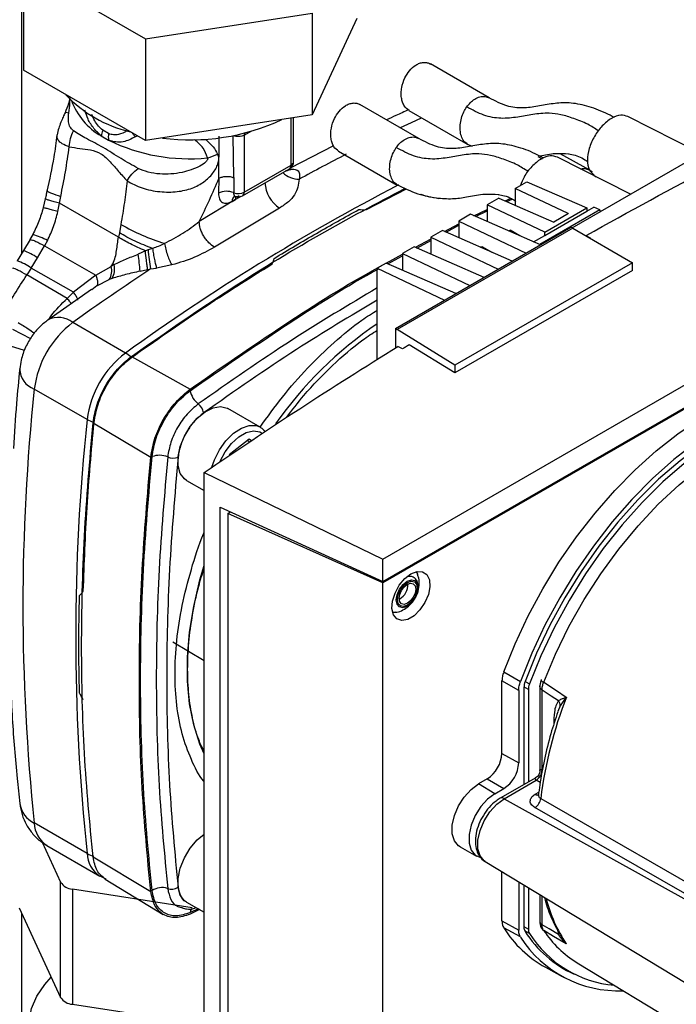
# Paper-space layout 'Blatt3' of a CAD drawing. Units: millimetres. Extents: x 0 to 420, y 0 to 297.
# Drawn here: x 343 to 351, y 100 to 112 of the extents above; entities that cross this region are included whole.
import ezdxf

# ---------------------------------------------------------------- set-up
doc = ezdxf.new("R2010")
doc.units = ezdxf.units.MM

psp = doc.layouts.new('Blatt3')

# ---------------------------------------------------------------- linework, layer by layer
at = {"color": 1, "linetype": 'Continuous', "lineweight": 30}
for p, q in [((343.106, 108.82), (343.106, 118.804)), ((346.352, 109.885), (346.352, 110.451)), ((344.499, 110.236), (344.476, 110.225)), ((345.786, 110.244), (345.876, 110.296)), ((349.324, 109.988), (349.373, 109.961)), ((345.746, 109.506), (345.679, 109.468)), ((348.95, 109.444), (349.015, 109.474)), ((348.572, 109.265), (348.711, 109.331)), ((348.218, 109.076), (348.371, 109.159)), ((347.866, 108.885), (348.032, 108.975)), ((347.515, 108.695), (347.692, 108.791)), ((344.011, 108.428), (343.95, 108.382)), ((343.139, 107.649), (342.382, 107.885)), ((342.994, 107.908), (343.213, 107.793)), ((344.926, 104.138), (345.303, 103.916)), ((349.208, 103.566), (349.155, 103.596)), ((349.169, 103.662), (349.221, 103.632)), ((349.59, 103.369), (349.562, 103.299)), ((349.351, 102.445), (349.304, 102.473)), ((349.291, 102.303), (349.334, 102.328)), ((348.917, 102.25), (353.268, 99.826)), ((349.373, 100.731), (349.373, 101.077)), ((343.106, 98.864), (343.106, 100.865)), ((345.234, 100.924), (345.135, 100.878)), ((349.155, 100.708), (349.208, 100.678)), ((349.221, 100.626), (349.164, 100.659)), ((349.554, 100.68), (349.571, 100.615))]:
    psp.add_line(p, q, dxfattribs=at)
at = {"color": 7, "linetype": 'Continuous', "lineweight": 30}
for p, q in [((343.128, 112.253), (344.597, 111.404)), ((343.128, 112.253), (343.128, 111.028)), ((344.597, 111.404), (346.605, 111.715)), ((346.605, 111.715), (346.605, 110.49)), ((347.143, 111.649), (346.605, 110.49)), ((344.597, 111.404), (344.597, 110.18)), ((348.738, 110.694), (348.029, 111.103)), ((344.597, 110.18), (343.128, 111.028)), ((347.889, 110.204), (347.18, 110.613)), ((349.736, 109.127), (352.418, 110.675)), ((346.605, 110.49), (344.597, 110.18)), ((346.381, 109.926), (346.381, 110.455)), ((347.77, 110.542), (348.479, 110.133)), ((351.288, 110.023), (350.408, 110.47)), ((344.064, 110.235), (344.152, 110.184)), ((344.152, 110.263), (344.082, 110.303)), ((345.48, 109.724), (345.486, 110.234)), ((345.661, 109.733), (345.651, 110.238)), ((345.786, 110.244), (345.786, 109.559)), ((345.332, 110.185), (345.19, 110.19)), ((346.861, 110.117), (346.338, 109.846)), ((348.465, 110.142), (348.531, 110.114)), ((348.479, 110.134), (348.468, 110.143)), ((346.921, 110.052), (347.63, 109.643)), ((350.439, 109.533), (349.559, 109.98)), ((349.948, 109.823), (349.592, 110.018)), ((345.786, 109.559), (346.352, 109.885)), ((345.765, 109.513), (346.331, 109.839)), ((349.998, 109.761), (350.027, 109.743)), ((345.48, 109.724), (345.476, 109.544)), ((345.661, 109.733), (345.659, 109.552)), ((347.631, 109.644), (347.619, 109.653)), ((349.05, 109.602), (349.191, 109.683)), ((349.191, 109.683), (349.911, 109.368)), ((343.561, 109.425), (343.576, 109.507)), ((347.259, 109.348), (347.742, 109.598)), ((347.455, 105.135), (355.091, 109.543)), ((349.689, 109.299), (349.05, 109.602)), ((349.05, 109.602), (349.05, 109.4)), ((343.39, 109.477), (343.365, 109.372)), ((343.541, 109.325), (343.561, 109.425)), ((344.27, 109.014), (343.561, 109.425)), ((345.679, 109.468), (345.243, 109.203)), ((345.642, 109.447), (345.679, 109.468)), ((348.852, 109.487), (348.711, 109.406)), ((348.711, 109.406), (348.711, 109.205)), ((349.405, 109.076), (348.711, 109.406)), ((348.852, 109.487), (349.514, 109.197)), ((348.93, 109.453), (348.995, 109.483)), ((346.212, 109.366), (345.427, 108.896)), ((348.513, 109.291), (348.371, 109.21)), ((349.354, 108.923), (348.513, 109.291)), ((348.552, 109.274), (348.711, 109.349)), ((350.071, 109.345), (349.346, 108.926)), ((349.405, 109.076), (349.911, 109.368)), ((349.405, 109.035), (349.911, 109.327)), ((349.69, 109.299), (349.514, 109.197)), ((349.911, 109.327), (349.998, 109.377)), ((349.911, 109.368), (349.911, 109.327)), ((350.071, 109.345), (349.998, 109.377)), ((350.071, 109.345), (350.072, 109.318)), ((344.3, 109.169), (344.282, 109.069)), ((348.199, 109.084), (348.371, 109.178)), ((348.371, 109.21), (349.183, 108.824)), ((348.371, 109.21), (348.371, 109.009)), ((343.239, 109.047), (343.205, 108.986)), ((344.282, 109.069), (344.27, 109.014)), ((347.607, 107.914), (349.721, 109.135)), ((349.743, 109.123), (347.627, 107.902)), ((348.173, 109.095), (348.032, 109.014)), ((349.014, 108.727), (348.173, 109.095)), ((348.972, 109.09), (348.989, 109.099)), ((349.106, 109.031), (348.989, 109.099)), ((349.272, 108.958), (349.405, 109.035)), ((349.405, 109.035), (349.405, 109.076)), ((349.743, 109.123), (349.721, 109.135)), ((349.743, 109.123), (350.462, 108.708)), ((349.903, 109.035), (349.955, 109.003)), ((349.903, 109.03), (349.903, 109.035)), ((343.206, 108.986), (343.126, 108.853)), ((343.296, 108.767), (343.382, 108.912)), ((343.416, 108.974), (343.382, 108.912)), ((343.382, 108.912), (343.997, 108.557)), ((347.847, 108.894), (348.029, 108.992)), ((348.032, 109.014), (348.844, 108.629)), ((348.032, 109.014), (348.032, 108.813)), ((349.955, 109.003), (349.953, 109.002)), ((343.126, 108.853), (343.051, 108.731)), ((344.595, 108.851), (344.51, 108.81)), ((344.627, 108.862), (344.595, 108.851)), ((344.682, 108.878), (344.627, 108.862)), ((347.496, 108.703), (347.692, 108.809)), ((347.834, 108.899), (347.692, 108.818)), ((347.692, 108.818), (348.505, 108.433)), ((347.692, 108.818), (347.692, 108.617)), ((348.675, 108.531), (347.834, 108.899)), ((348.633, 108.894), (348.649, 108.903)), ((348.649, 108.903), (348.767, 108.835)), ((343.22, 108.644), (343.296, 108.767)), ((344.184, 108.662), (344.203, 108.695)), ((344.22, 108.685), (344.184, 108.662)), ((344.914, 108.681), (344.73, 108.643)), ((347.494, 108.704), (347.388, 108.642)), ((348.336, 108.335), (347.494, 108.704)), ((350.462, 108.708), (348.322, 107.473)), ((350.462, 108.615), (350.462, 108.708)), ((343.22, 108.644), (343.167, 108.56)), ((343.654, 108.277), (343.167, 108.56)), ((343.729, 108.353), (343.22, 108.644)), ((343.997, 108.557), (343.729, 108.353)), ((343.997, 108.557), (344.184, 108.662)), ((344.532, 108.606), (344.622, 108.625)), ((344.622, 108.625), (344.658, 108.633)), ((344.658, 108.633), (344.73, 108.643)), ((347.388, 108.642), (348.2, 108.257)), ((347.388, 107.541), (347.388, 108.642)), ((350.462, 108.615), (348.322, 107.38)), ((344.011, 108.428), (344.16, 108.505)), ((344.195, 108.518), (344.16, 108.505)), ((343.947, 108.385), (343.421, 108.017)), ((343.729, 108.353), (343.654, 108.277)), ((347.455, 104.865), (353.5, 108.355)), ((353.516, 108.348), (347.455, 104.849)), ((344.356, 107.619), (343.72, 107.987)), ((347.607, 107.914), (347.607, 107.68)), ((347.607, 107.914), (347.627, 107.902)), ((348.322, 107.473), (347.627, 107.902)), ((347.692, 107.669), (347.638, 107.7)), ((348.322, 107.38), (347.774, 107.719)), ((344.427, 107.578), (345.133, 107.184)), ((348.322, 107.473), (348.322, 107.38)), ((343.894, 106.819), (343.257, 107.186)), ((345.978, 106.726), (345.59, 106.951)), ((343.965, 106.778), (344.66, 106.364)), ((345.606, 106.398), (345.847, 106.587)), ((345.822, 106.568), (345.855, 106.549)), ((345.847, 106.587), (345.877, 106.563)), ((345.303, 106.18), (347.455, 105.135)), ((345.303, 98.589), (345.303, 106.18)), ((345.09, 106.085), (345.303, 105.962)), ((345.497, 98.825), (345.497, 105.762)), ((345.497, 105.762), (347.455, 104.865)), ((345.59, 105.687), (345.621, 105.705)), ((345.617, 105.707), (345.617, 105.703)), ((345.618, 105.703), (345.618, 105.707)), ((345.59, 105.687), (345.59, 98.847)), ((347.455, 104.849), (345.59, 105.687)), ((347.455, 104.865), (347.455, 105.135)), ((347.455, 97.941), (347.455, 104.849)), ((347.66, 104.657), (347.653, 104.653)), ((348.912, 103.778), (349.113, 103.663)), ((348.89, 102.795), (348.89, 103.668)), ((349.092, 103.555), (348.89, 103.668)), ((349.155, 103.592), (349.155, 102.42)), ((349.346, 103.601), (349.346, 102.585)), ((349.092, 103.555), (349.092, 102.683)), ((349.208, 103.566), (349.208, 102.451)), ((349.373, 102.597), (349.373, 103.561)), ((349.661, 103.468), (349.59, 103.369)), ((348.89, 102.795), (349.092, 102.683)), ((349.299, 102.503), (348.868, 102.255)), ((348.713, 102.489), (348.607, 102.428)), ((348.805, 102.31), (348.607, 102.428)), ((348.713, 102.489), (348.911, 102.371)), ((348.917, 102.25), (349.304, 102.473)), ((348.805, 102.31), (348.911, 102.371)), ((343.894, 101.59), (343.257, 101.957)), ((343.351, 101.725), (343.575, 101.243)), ((343.409, 101.685), (344.045, 101.318)), ((348.385, 101.669), (348.585, 101.559)), ((343.965, 101.549), (344.66, 101.132)), ((348.689, 101.492), (353.235, 98.736)), ((344.047, 101.321), (344.12, 101.284)), ((348.89, 100.78), (348.89, 101.37)), ((343.575, 99.855), (343.575, 101.243)), ((344.112, 101.28), (344.81, 100.856)), ((349.092, 101.248), (349.092, 100.667)), ((349.155, 101.209), (349.155, 100.704)), ((343.716, 101.162), (345.159, 100.938)), ((343.716, 101.162), (343.716, 99.774)), ((349.208, 101.177), (349.208, 100.678)), ((349.346, 101.093), (349.346, 100.77)), ((345.09, 101.004), (345.303, 100.881)), ((343.074, 100.934), (343.575, 99.855)), ((345.248, 100.913), (345.133, 100.858)), ((348.89, 100.78), (349.092, 100.667)), ((349.113, 100.584), (348.912, 100.694)), ((349.59, 100.611), (349.661, 100.505)), ((349.541, 100.26), (349.688, 100.175)), ((349.797, 100.273), (351.387, 99.309)), ((349.415, 100.218), (349.615, 100.108)), ((343.716, 99.774), (345.303, 99.528))]:
    psp.add_line(p, q, dxfattribs=at)
at = {"color": 1, "linetype": 'Continuous', "lineweight": 30, "flags": 128}
for points in [[(347.668, 110.337), (347.799, 110.399), (347.922, 110.455)], [(345.788, 110.268), (345.788, 110.267), (345.786, 110.244)], [(345.685, 109.503), (345.681, 109.488), (345.679, 109.468)], [(349.393, 103.652), (349.534, 103.99), (349.697, 104.323), (349.88, 104.648), (350.081, 104.96), (350.298, 105.258), (350.529, 105.538), (350.771, 105.797), (351.023, 106.032), (351.281, 106.242), (351.543, 106.424), (351.807, 106.576), (352.069, 106.697), (352.327, 106.785), (352.578, 106.84), (352.821, 106.861), (352.952, 106.858)], [(345.397, 106.244), (345.426, 106.331), (345.487, 106.452), (345.566, 106.562), (345.657, 106.652), (345.753, 106.715), (345.847, 106.746), (345.932, 106.745), (345.981, 106.725)], [(345.494, 106.312), (345.496, 106.317), (345.555, 106.43), (345.632, 106.531), (345.719, 106.61), (345.809, 106.663), (345.896, 106.683), (345.972, 106.671), (346.006, 106.651)], [(345.303, 102.789), (345.252, 102.906), (345.177, 103.138), (345.127, 103.392), (345.101, 103.665), (345.101, 103.953), (345.127, 104.255), (345.177, 104.567), (345.252, 104.886), (345.303, 105.061)], [(347.749, 104.569), (347.699, 104.551), (347.656, 104.56), (347.628, 104.592), (347.618, 104.644), (347.628, 104.708), (347.656, 104.773), (347.699, 104.831), (347.749, 104.871), (347.799, 104.888), (347.841, 104.88), (347.87, 104.848), (347.88, 104.795), (347.87, 104.732), (347.841, 104.667), (347.804, 104.615)], [(348.689, 101.492), (348.676, 101.501), (348.627, 101.561), (348.601, 101.646), (348.601, 101.751), (348.627, 101.867), (348.676, 101.984), (348.744, 102.092), (348.827, 102.183), (348.917, 102.25)], [(349.357, 102.253), (351.691, 100.911), (353.289, 99.993)], [(353.281, 99.849), (351.121, 101.09), (349.287, 102.143)]]:
    psp.add_lwpolyline(points, dxfattribs=at)
at = {"color": 7, "linetype": 'Continuous', "lineweight": 30, "flags": 128}
for points in [[(348.912, 103.778), (349.048, 104.117), (349.206, 104.452), (349.382, 104.78), (349.577, 105.098), (349.787, 105.403), (350.011, 105.692), (350.248, 105.963), (350.494, 106.214), (350.748, 106.442), (351.008, 106.645), (351.27, 106.821), (351.534, 106.969), (351.796, 107.088), (352.054, 107.176), (352.306, 107.232), (352.55, 107.257), (352.783, 107.25), (353.004, 107.21), (353.21, 107.139), (353.364, 107.059)], [(353.614, 106.905), (353.426, 107.011), (353.22, 107.086), (353, 107.129), (352.767, 107.139), (352.523, 107.117), (352.271, 107.063), (352.012, 106.977), (351.749, 106.86), (351.484, 106.713), (351.22, 106.537), (350.959, 106.335), (350.704, 106.107), (350.456, 105.856), (350.218, 105.584), (349.993, 105.294), (349.781, 104.988), (349.586, 104.669), (349.408, 104.34), (349.25, 104.004), (349.113, 103.663)], [(353.606, 106.801), (353.48, 106.882), (353.282, 106.973), (353.068, 107.031), (352.84, 107.056), (352.599, 107.048), (352.349, 107.006), (352.091, 106.931), (351.828, 106.824), (351.563, 106.686), (351.298, 106.518), (351.035, 106.321), (350.777, 106.098), (350.527, 105.851), (350.286, 105.582), (350.058, 105.293), (349.844, 104.988), (349.646, 104.669), (349.466, 104.339), (349.307, 104.002), (349.169, 103.66)], [(353.971, 106.442), (353.866, 106.575), (353.706, 106.727), (353.527, 106.85), (353.33, 106.94), (353.116, 106.998), (352.888, 107.023), (352.647, 107.015), (352.397, 106.973), (352.14, 106.898), (351.877, 106.791), (351.612, 106.653), (351.347, 106.485), (351.085, 106.289), (350.828, 106.067), (350.578, 105.82), (350.337, 105.551), (350.109, 105.263), (349.895, 104.958), (349.698, 104.639), (349.519, 104.31), (349.359, 103.973), (349.221, 103.632)], [(345.09, 106.085), (345.065, 106.102), (345.015, 106.168), (344.989, 106.26), (344.989, 106.371), (345.015, 106.493), (345.065, 106.617), (345.136, 106.734), (345.221, 106.834), (345.315, 106.911), (345.411, 106.959), (345.502, 106.974), (345.581, 106.956), (345.59, 106.951)], [(347.794, 104.959), (347.869, 104.988), (347.935, 104.985), (347.986, 104.95), (348.017, 104.888), (348.023, 104.804), (348.005, 104.709), (347.963, 104.612), (347.903, 104.524), (347.832, 104.454), (347.756, 104.41), (347.685, 104.397), (347.625, 104.416), (347.584, 104.466), (347.565, 104.54), (347.571, 104.63), (347.602, 104.728), (347.653, 104.822), (347.719, 104.902), (347.794, 104.959)], [(347.752, 104.582), (347.706, 104.566), (347.668, 104.573), (347.642, 104.603), (347.633, 104.65), (347.642, 104.707), (347.668, 104.767), (347.706, 104.818), (347.752, 104.855), (347.797, 104.871), (347.835, 104.863), (347.861, 104.834), (347.87, 104.787), (347.861, 104.729), (347.835, 104.67), (347.797, 104.618), (347.752, 104.582)], [(347.752, 104.604), (347.714, 104.591), (347.682, 104.597), (347.66, 104.622), (347.653, 104.661), (347.66, 104.709), (347.682, 104.759), (347.714, 104.802), (347.752, 104.833), (347.79, 104.846), (347.822, 104.84), (347.843, 104.815), (347.851, 104.775), (347.843, 104.727), (347.822, 104.678), (347.79, 104.635), (347.752, 104.604)], [(347.804, 104.615), (347.799, 104.609), (347.749, 104.569)], [(349.393, 103.652), (349.546, 103.552), (349.665, 103.473)], [(349.373, 103.561), (349.484, 103.489), (349.571, 103.433)], [(348.385, 101.669), (348.367, 101.681), (348.318, 101.741), (348.292, 101.826), (348.292, 101.931), (348.318, 102.046), (348.367, 102.162), (348.435, 102.27), (348.518, 102.361), (348.607, 102.428)], [(348.805, 102.31), (348.717, 102.244), (348.635, 102.154), (348.567, 102.047), (348.519, 101.932), (348.494, 101.818), (348.494, 101.715), (348.519, 101.63), (348.567, 101.571), (348.622, 101.545)], [(345.09, 101.004), (345.065, 101.021), (345.015, 101.087), (344.989, 101.179), (344.989, 101.29), (345.015, 101.412), (345.065, 101.536), (345.136, 101.653), (345.221, 101.753), (345.303, 101.822)], [(349.346, 100.77), (349.347, 100.766), (349.347, 100.764)], [(349.571, 100.615), (349.46, 100.68), (349.373, 100.731)], [(349.665, 100.5), (349.513, 100.59), (349.393, 100.66)], [(343.764, 98.739), (343.59, 98.855), (343.444, 98.983), (343.331, 99.121), (343.251, 99.266), (343.206, 99.417), (343.197, 99.57), (343.224, 99.722), (343.286, 99.87), (343.383, 100.012), (343.462, 100.098)]]:
    psp.add_lwpolyline(points, dxfattribs=at)
at = {"color": 7, "linetype": 'Continuous', "lineweight": 30}
for centre, radius, start, end in [((344.751, 111.768), 1.52, 222.9467, 257.0586), ((345.139, 112.786), 2.598, 262.5147, 295.0714), ((344.382, 110.19), 0.32, 159.378, 171.9277), ((344.514, 110.227), 0.365, 174.4281, 186.781), ((345.122, 112.17), 2.21, 243.9735, 275.7155), ((345.239, 110.436), 0.476, 282.5662, 298.4638), ((346.281, 109.926), 0.1, 299.9973, 0), ((346.419, 109.69), 0.384, 182.9604, 237.3449), ((345.576, 109.345), 0.223, 68.0343, 116.7127), ((345.715, 109.698), 0.157, 249.2779, 297.0775), ((345.715, 109.599), 0.1, 252.7281, 299.9973), ((345.504, 111.225), 2.382, 239.6545, 253.4506), ((341.021, 108.332), 3.521, 4.4553, 7.8002), ((347.645, 109.156), 3.032, 185.5519, 189.9291), ((343.988, 108.634), 0.237, 330.7533, 12.3624), ((346.404, 112.337), 4.255, 238.8598, 239.1217), ((360.419, 84.736), 28.626, 123.4064, 125.6873), ((343.981, 108.613), 0.209, 328.9605, 13.3928), ((344.44, 107.037), 1.192, 127.1855, 172.8145), ((345.077, 106.669), 1.192, 127.1855, 172.8145), ((368.052, 104.572), 24.932, 173.9805, 186.0195), ((345.393, 107.213), 0.262, 190.1523, 232.2449), ((345.125, 106.868), 0.175, 10.1523, 52.2449), ((368.688, 104.204), 24.932, 173.9805, 186.0195), ((344.765, 106.125), 0.262, 67.758, 109.843), ((344.93, 106.529), 0.175, 247.758, 289.843), ((347.551, 104.834), 0.208, 301.631, 0.6605), ((349.355, 103.589), 0.199, 158.9042, 178.9737), ((349.401, 103.562), 0.193, 158.9042, 178.9737), ((349.367, 103.68), 0.0056, 114.497, 204.5796), ((354.516, 101.598), 5.2, 158.8645, 172.7673), ((349.518, 103.418), 0.152, 19.1558, 20.4454), ((348.506, 102.813), 0.384, 302.6055, 357.3945), ((348.7, 102.701), 0.392, 302.6055, 357.3945), ((349.228, 102.599), 0.145, 300.8722, 359.1278), ((349.228, 102.6), 0.147, 300.7215, 358.139), ((349.206, 102.272), 0.152, 302.1307, 353.0051), ((344.047, 101.861), 0.312, 240.5658, 256.9421), ((343.727, 101.344), 0.183, 213.4389, 266.5665), ((344.795, 100.964), 0.215, 71.4657, 123.7274), ((344.909, 101.304), 0.144, 251.4657, 303.7274), ((350.093, 101.438), 1.396, 212.1603, 240.9102), ((349.252, 100.701), 0.0971, 177.893, 210.4457), ((350.313, 101.369), 1.351, 212.0802, 245.7905), ((349.302, 100.674), 0.094, 177.893, 210.4457), ((350.361, 101.343), 1.346, 212.1481, 265.0341), ((349.425, 100.715), 0.0631, 208.086, 239.1955), ((350.483, 101.394), 1.314, 213.9205, 238.5032), ((350.294, 101.336), 1.401, 212.5019, 272.345), ((343.727, 99.956), 0.183, 213.4389, 266.5665)]:
    psp.add_arc(centre, radius, start, end, dxfattribs=at)
at = {"color": 1, "linetype": 'Continuous', "lineweight": 30}
for centre, radius, start, end in [((344.465, 110.937), 0.808, 199.9429, 240.2881), ((357.734, 89.15), 23.457, 117.1968, 118.7599), ((346.303, 109.88), 0.0493, 305.0133, 6.2988), ((346.331, 109.931), 0.0503, 294.3747, 354.3052), ((346.442, 109.979), 0.265, 224.2105, 271.2919), ((359.678, 86.416), 26.16, 117.3852, 125.8523), ((345.711, 109.454), 0.0696, 124.1041, 185.2619), ((345.737, 109.553), 0.0489, 304.7588, 6.5533), ((343.061, 108.357), 0.712, 60.0927, 75.5254), ((342.885, 108.17), 0.725, 55.4085, 70.5069), ((342.809, 108.048), 0.724, 55.4027, 70.5193), ((343.548, 107.78), 0.269, 50.2554, 117.9896), ((350.109, 103.981), 4.831, 124.296, 144.797), ((344.149, 107.268), 0.408, 48.4217, 59.5445), ((343.35, 107.438), 0.269, 181.9175, 249.8543), ((344.095, 107.174), 0.408, 240.4611, 251.5886), ((349.421, 103.716), 0.07, 213.0795, 246.2732), ((349.32, 102.347), 0.0527, 236.378, 283.7864), ((343.398, 102.244), 0.32, 189.3018, 243.9462), ((348.889, 102.21), 0.0495, 55.3971, 114.6251), ((343.595, 101.967), 0.338, 181.7209, 236.5755), ((344.231, 101.6), 0.338, 181.7212, 236.571), ((351.214, 101.519), 1.854, 194.7406, 213.351), ((345.246, 100.87), 0.111, 148.579, 175.7727), ((349.398, 100.778), 0.0529, 194.521, 241.9477), ((349.58, 100.585), 0.031, 73.0394, 107.0976)]:
    psp.add_arc(centre, radius, start, end, dxfattribs=at)
at = {"color": 7, "linetype": 'Continuous', "lineweight": 30}
for points, knots in [([(347.771, 110.543), (347.751, 110.558), (347.718, 110.582), (347.692, 110.64), (347.678, 110.695), (347.675, 110.756), (347.684, 110.837), (347.715, 110.932), (347.776, 111.027), (347.84, 111.084), (347.899, 111.113), (347.946, 111.123), (347.991, 111.121), (348.016, 111.108), (348.029, 111.102)], [0, 0, 0, 0, 0.112879, 0.180003, 0.248682, 0.317361, 0.384485, 0.508399, 0.616848, 0.735328, 0.800644, 0.86845, 0.937306, 1, 1, 1, 1]), ([(343.685, 110.706), (343.685, 110.701), (343.683, 110.674), (343.667, 110.608), (343.643, 110.552), (343.628, 110.515)], [0, 0, 0, 0, 0.0819144, 0.411979, 1, 1, 1, 1]), ([(350.244, 110.458), (350.21, 110.476), (350.098, 110.533), (349.913, 110.602), (349.698, 110.641), (349.5, 110.627), (349.318, 110.592), (349.14, 110.565), (348.948, 110.584), (348.809, 110.656), (348.738, 110.694)], [0, 0, 0, 0, 0.059416, 0.191318, 0.318311, 0.443661, 0.575261, 0.711535, 0.850721, 1, 1, 1, 1]), ([(349.903, 109.035), (350.42, 109.321), (351.455, 109.894), (352.534, 110.437), (353.074, 110.708)], [0, 0, 0, 0, 0.499886, 1, 1, 1, 1]), ([(346.923, 110.053), (346.902, 110.068), (346.87, 110.092), (346.843, 110.15), (346.83, 110.205), (346.827, 110.266), (346.836, 110.347), (346.867, 110.442), (346.928, 110.537), (346.992, 110.595), (347.05, 110.623), (347.097, 110.634), (347.142, 110.631), (347.168, 110.619), (347.18, 110.613)], [0, 0, 0, 0, 0.112879, 0.180003, 0.248682, 0.317361, 0.384485, 0.508399, 0.616848, 0.735328, 0.800644, 0.86845, 0.937306, 1, 1, 1, 1]), ([(343.628, 110.515), (343.621, 110.498), (343.604, 110.462), (343.576, 110.394), (343.547, 110.32), (343.537, 110.275), (343.532, 110.249)], [0, 0, 0, 0, 0.192094, 0.412578, 0.677469, 1, 1, 1, 1]), ([(343.729, 110.296), (343.713, 110.311), (343.683, 110.341), (343.663, 110.413), (343.669, 110.477), (343.673, 110.515)], [0, 0, 0, 0, 0.289137, 0.56495, 1, 1, 1, 1]), ([(347.765, 110.549), (347.714, 110.527), (347.626, 110.488), (347.538, 110.446), (347.501, 110.428)], [0, 0, 0, 0, 0.579288, 1, 1, 1, 1]), ([(350.407, 110.468), (350.38, 110.477), (350.322, 110.496), (350.209, 110.454), (350.096, 110.363), (350, 110.233), (349.935, 110.084), (349.913, 109.941), (349.933, 109.822), (349.978, 109.782), (350, 109.763)], [0, 0, 0, 0, 0.11753, 0.245011, 0.372493, 0.499974, 0.627455, 0.754936, 0.882417, 1, 1, 1, 1]), ([(343.53, 110.248), (343.519, 110.159), (343.49, 109.934), (343.44, 109.708), (343.409, 109.571)], [0, 0, 0, 0, 0.396229, 1, 1, 1, 1]), ([(343.678, 110.105), (343.681, 110.139), (343.688, 110.207), (343.715, 110.266), (343.729, 110.296)], [0, 0, 0, 0, 0.500001, 1, 1, 1, 1]), ([(344.508, 109.844), (344.438, 109.883), (344.291, 109.964), (344.086, 110.102), (343.89, 110.198), (343.78, 110.264), (343.729, 110.296)], [0, 0, 0, 0, 0.2351004, 0.4980689, 0.7632156, 1, 1, 1, 1]), ([(344.375, 110.296), (344.341, 110.278), (344.29, 110.251), (344.212, 110.245), (344.172, 110.257), (344.152, 110.263)], [0, 0, 0, 0, 0.494806, 0.746416, 1, 1, 1, 1]), ([(344.476, 110.225), (344.428, 110.2), (344.353, 110.162), (344.239, 110.157), (344.181, 110.175), (344.152, 110.184)], [0, 0, 0, 0, 0.482332, 0.746541, 1, 1, 1, 1]), ([(345.786, 110.244), (345.776, 110.24), (345.757, 110.231), (345.72, 110.226), (345.683, 110.228), (345.662, 110.234), (345.651, 110.238)], [0, 0, 0, 0, 0.249808, 0.499731, 0.740775, 1, 1, 1, 1]), ([(343.576, 109.507), (343.596, 109.606), (343.637, 109.806), (343.664, 110.005), (343.678, 110.105)], [0, 0, 0, 0, 0.497246, 1, 1, 1, 1]), ([(343.678, 110.105), (343.721, 110.098), (343.806, 110.084), (343.934, 110.071), (344.063, 110.03), (344.173, 109.925), (344.272, 109.808), (344.34, 109.732), (344.374, 109.695)], [0, 0, 0, 0, 0.166625, 0.33327, 0.500088, 0.666876, 0.833412, 1, 1, 1, 1]), ([(345.342, 109.971), (345.328, 110.012), (345.3, 110.095), (345.227, 110.158), (345.19, 110.19)], [0, 0, 0, 0, 0.48735, 1, 1, 1, 1]), ([(345.332, 110.185), (345.36, 110.159), (345.415, 110.107), (345.449, 110.047), (345.466, 110.017)], [0, 0, 0, 0, 0.509307, 1, 1, 1, 1]), ([(349.388, 109.972), (349.356, 109.989), (349.247, 110.045), (349.064, 110.112), (348.849, 110.151), (348.651, 110.137), (348.47, 110.102), (348.292, 110.075), (348.099, 110.094), (347.961, 110.166), (347.889, 110.204)], [0, 0, 0, 0, 0.055003, 0.187525, 0.315113, 0.441051, 0.573268, 0.710182, 0.850021, 1, 1, 1, 1]), ([(344.374, 109.695), (344.431, 109.663), (344.547, 109.6), (344.765, 109.558), (344.974, 109.557), (345.155, 109.598), (345.299, 109.674), (345.392, 109.761), (345.445, 109.839), (345.472, 109.9), (345.481, 109.952), (345.477, 109.991), (345.469, 110.008), (345.466, 110.017)], [0, 0, 0, 0, 0.15754, 0.314483, 0.459651, 0.590068, 0.705697, 0.808174, 0.855646, 0.901775, 0.948606, 0.973499, 1, 1, 1, 1]), ([(349.559, 109.978), (349.531, 109.987), (349.474, 110.006), (349.36, 109.964), (349.248, 109.873), (349.158, 109.756), (349.125, 109.672), (349.112, 109.637)], [0, 0, 0, 0, 0.198955, 0.414755, 0.630555, 0.846355, 1, 1, 1, 1]), ([(349.7, 110.016), (349.643, 110.019), (349.52, 110.027), (349.409, 110.004), (349.349, 109.992)], [0, 0, 0, 0, 0.461066, 1, 1, 1, 1]), ([(349.692, 110.019), (349.744, 110.01), (349.817, 109.997), (349.9, 109.942), (349.924, 109.927)], [0, 0, 0, 0, 0.720245, 1, 1, 1, 1]), ([(345.342, 109.971), (345.343, 109.97), (345.345, 109.967), (345.346, 109.961), (345.346, 109.956), (345.344, 109.948), (345.337, 109.936), (345.309, 109.906), (345.212, 109.847), (345.026, 109.782), (344.808, 109.768), (344.629, 109.794), (344.548, 109.828), (344.508, 109.844)], [0, 0, 0, 0, 0.006986, 0.013707, 0.020498, 0.027688, 0.044267, 0.065032, 0.160886, 0.406257, 0.695996, 0.85166, 1, 1, 1, 1]), ([(345.48, 109.724), (345.492, 109.73), (345.518, 109.742), (345.567, 109.749), (345.617, 109.747), (345.647, 109.737), (345.661, 109.733)], [0, 0, 0, 0, 0.242645, 0.499998, 0.757353, 1, 1, 1, 1]), ([(346.283, 109.813), (346.298, 109.818), (346.328, 109.829), (346.368, 109.835), (346.401, 109.834), (346.436, 109.819), (346.459, 109.779), (346.452, 109.736), (346.448, 109.714)], [0, 0, 0, 0, 0.123254, 0.239394, 0.356826, 0.476096, 0.726939, 1, 1, 1, 1]), ([(349.836, 109.84), (349.836, 109.84), (349.891, 109.853), (349.934, 109.829), (349.977, 109.805)], [0, 0, 0, 0, 0.003922, 1, 1, 1, 1]), ([(344.374, 109.695), (344.364, 109.607), (344.345, 109.432), (344.315, 109.257), (344.3, 109.169)], [0, 0, 0, 0, 0.499717, 1, 1, 1, 1]), ([(345.243, 109.203), (345.285, 109.289), (345.369, 109.462), (345.443, 109.637), (345.48, 109.724)], [0, 0, 0, 0, 0.499557, 1, 1, 1, 1]), ([(346.448, 109.714), (346.439, 109.65), (346.425, 109.555), (346.323, 109.439), (346.249, 109.391), (346.212, 109.366)], [0, 0, 0, 0, 0.499523, 0.749939, 1, 1, 1, 1]), ([(347.616, 109.652), (347.704, 109.61), (347.875, 109.527), (348.044, 109.498), (348.127, 109.483)], [0, 0, 0, 0, 0.509933, 1, 1, 1, 1]), ([(343.411, 109.578), (343.408, 109.563), (343.401, 109.529), (343.394, 109.496), (343.39, 109.477)], [0, 0, 0, 0, 0.452757, 1, 1, 1, 1]), ([(343.413, 109.575), (343.412, 109.575), (343.409, 109.572), (343.426, 109.562), (343.47, 109.541), (343.534, 109.521), (343.576, 109.507)], [0, 0, 0, 0, 0.092597, 0.333173, 0.568032, 1, 1, 1, 1]), ([(344.427, 107.578), (344.804, 107.841), (345.556, 108.365), (346.658, 109.04), (347.381, 109.423), (347.726, 109.605)], [0, 0, 0, 0, 0.343428, 0.686856, 1, 1, 1, 1]), ([(345.476, 109.544), (345.478, 109.52), (345.482, 109.472), (345.52, 109.43), (345.575, 109.417), (345.62, 109.437), (345.642, 109.447)], [0, 0, 0, 0, 0.2499893, 0.5000176, 0.7500291, 1, 1, 1, 1]), ([(345.727, 109.512), (345.718, 109.508), (345.7, 109.5), (345.677, 109.505), (345.662, 109.522), (345.66, 109.542), (345.659, 109.552)], [0, 0, 0, 0, 0.2499806, 0.4999799, 0.7499931, 1, 1, 1, 1]), ([(345.671, 109.509), (345.671, 109.508), (345.669, 109.507), (345.677, 109.506), (345.682, 109.505)], [0, 0, 0, 0, 0.307761, 1, 1, 1, 1]), ([(348.851, 109.526), (348.795, 109.529), (348.666, 109.537), (348.496, 109.5), (348.316, 109.47), (348.125, 109.48), (347.987, 109.501), (347.913, 109.531), (347.911, 109.532)], [0, 0, 0, 0, 0.176067, 0.398643, 0.587953, 0.78586, 0.995521, 1, 1, 1, 1]), ([(348.844, 109.529), (348.896, 109.521), (348.963, 109.51), (349.041, 109.459), (349.059, 109.447)], [0, 0, 0, 0, 0.7706055, 1, 1, 1, 1]), ([(343.365, 109.372), (343.349, 109.317), (343.317, 109.205), (343.265, 109.1), (343.239, 109.047)], [0, 0, 0, 0, 0.49236, 1, 1, 1, 1]), ([(343.416, 108.974), (343.442, 109.031), (343.496, 109.143), (343.526, 109.265), (343.541, 109.325)], [0, 0, 0, 0, 0.498674, 1, 1, 1, 1]), ([(347.166, 109.348), (347.18, 109.347), (347.211, 109.346), (347.242, 109.347), (347.259, 109.348)], [0, 0, 0, 0, 0.435007, 1, 1, 1, 1]), ([(344.825, 108.941), (344.901, 108.98), (345.052, 109.058), (345.179, 109.154), (345.243, 109.203)], [0, 0, 0, 0, 0.49804, 1, 1, 1, 1]), ([(345.427, 108.896), (345.404, 108.912), (345.369, 108.936), (345.327, 108.986), (345.297, 109.029), (345.273, 109.075), (345.25, 109.135), (345.246, 109.176), (345.243, 109.203)], [0, 0, 0, 0, 0.239156, 0.368167, 0.5, 0.631833, 0.760844, 1, 1, 1, 1]), ([(344.68, 108.88), (344.645, 108.894), (344.575, 108.921), (344.47, 108.968), (344.369, 109.018), (344.311, 109.052), (344.282, 109.069)], [0, 0, 0, 0, 0.244705, 0.491033, 0.74153, 1, 1, 1, 1]), ([(344.203, 108.695), (344.214, 108.721), (344.237, 108.772), (344.252, 108.88), (344.263, 108.96), (344.27, 109.014)], [0, 0, 0, 0, 0.25581, 0.506918, 1, 1, 1, 1]), ([(344.595, 108.851), (344.533, 108.879), (344.414, 108.931), (344.317, 108.987), (344.27, 109.014)], [0, 0, 0, 0, 0.519932, 1, 1, 1, 1]), ([(344.68, 108.88), (344.681, 108.88), (344.682, 108.88), (344.684, 108.881), (344.686, 108.882), (344.688, 108.883), (344.688, 108.883), (344.689, 108.883), (344.689, 108.883), (344.689, 108.883), (344.689, 108.883), (344.689, 108.883), (344.689, 108.883), (344.689, 108.883), (344.689, 108.883), (344.71, 108.893), (344.757, 108.908), (344.802, 108.93), (344.825, 108.941)], [0, 0, 0, 0, 0.011858, 0.028598, 0.045449, 0.053805, 0.057965, 0.06004, 0.061077, 0.061595, 0.061854, 0.061984, 0.062049, 0.062081, 0.062097, 0.062105, 0.497067, 1, 1, 1, 1]), ([(344.825, 108.941), (344.83, 108.917), (344.84, 108.869), (344.862, 108.795), (344.888, 108.728), (344.905, 108.696), (344.914, 108.681)], [0, 0, 0, 0, 0.24415, 0.5, 0.75585, 1, 1, 1, 1]), ([(344.22, 108.685), (344.265, 108.707), (344.357, 108.752), (344.458, 108.79), (344.51, 108.81)], [0, 0, 0, 0, 0.4944797, 1, 1, 1, 1]), ([(344.622, 108.625), (344.62, 108.642), (344.616, 108.674), (344.606, 108.751), (344.599, 108.813), (344.595, 108.851)], [0, 0, 0, 0, 0.282592, 0.560641, 1, 1, 1, 1]), ([(344.68, 108.88), (344.68, 108.88), (344.681, 108.879), (344.681, 108.879), (344.682, 108.878)], [0, 0, 0, 0, 0.508592, 1, 1, 1, 1]), ([(344.682, 108.878), (344.685, 108.857), (344.691, 108.812), (344.704, 108.746), (344.717, 108.687), (344.726, 108.657), (344.73, 108.643)], [0, 0, 0, 0, 0.245537, 0.500212, 0.754775, 1, 1, 1, 1]), ([(345.427, 108.896), (345.35, 108.853), (345.197, 108.766), (345.008, 108.709), (344.914, 108.681)], [0, 0, 0, 0, 0.499872, 1, 1, 1, 1]), ([(345.133, 107.184), (345.509, 107.444), (346.262, 107.966), (347.039, 108.456), (347.436, 108.67), (347.455, 108.681)], [0, 0, 0, 0, 0.48796, 0.975921, 1, 1, 1, 1]), ([(346.123, 108.693), (346.129, 108.705), (346.14, 108.727), (346.144, 108.749), (346.145, 108.759)], [0, 0, 0, 0, 0.564982, 1, 1, 1, 1]), ([(342.882, 108.091), (342.927, 108.17), (343.018, 108.33), (343.117, 108.483), (343.167, 108.56)], [0, 0, 0, 0, 0.4999283, 1, 1, 1, 1]), ([(343.997, 108.557), (344.003, 108.542), (344.014, 108.511), (344.021, 108.473), (344.021, 108.443), (344.015, 108.433), (344.011, 108.428)], [0, 0, 0, 0, 0.246436, 0.5, 0.753564, 1, 1, 1, 1]), ([(344.532, 108.606), (344.472, 108.592), (344.357, 108.567), (344.248, 108.534), (344.195, 108.518)], [0, 0, 0, 0, 0.5148556, 1, 1, 1, 1]), ([(343.421, 108.017), (343.387, 107.99), (343.315, 107.933), (343.224, 107.822), (343.147, 107.688), (343.099, 107.554), (343.087, 107.464), (343.082, 107.429)], [0, 0, 0, 0, 0.188281, 0.393441, 0.611989, 0.84699, 1, 1, 1, 1]), ([(345.303, 106.18), (345.684, 106.438), (346.446, 106.953), (347.241, 107.451), (347.638, 107.7)], [0, 0, 0, 0, 0.500125, 1, 1, 1, 1]), ([(347.774, 107.719), (347.758, 107.71), (347.731, 107.693), (347.704, 107.676), (347.692, 107.669)], [0, 0, 0, 0, 0.56, 1, 1, 1, 1]), ([(343.082, 107.429), (343.068, 107.29), (343.037, 106.968), (343.016, 106.65), (343.005, 106.469)], [0, 0, 0, 0, 0.431438, 1, 1, 1, 1]), ([(344.676, 106.371), (344.688, 106.444), (344.714, 106.591), (344.82, 106.818), (344.963, 107.023), (345.078, 107.119), (345.135, 107.166)], [0, 0, 0, 0, 0.24998, 0.499967, 0.74997, 1, 1, 1, 1]), ([(345.297, 106.898), (345.26, 106.867), (345.191, 106.81), (345.094, 106.678), (345.017, 106.525), (344.998, 106.416), (344.989, 106.364)], [0, 0, 0, 0, 0.24451, 0.448683, 0.737881, 1, 1, 1, 1]), ([(346.039, 106.672), (346.024, 106.691), (346.008, 106.713), (345.983, 106.722), (345.981, 106.723)], [0, 0, 0, 0, 0.899159, 1, 1, 1, 1]), ([(344.676, 101.143), (344.636, 101.555), (344.558, 102.379), (344.528, 103.672), (344.558, 105), (344.636, 105.914), (344.676, 106.371)], [0, 0, 0, 0, 0.249999, 0.500001, 0.750002, 1, 1, 1, 1]), ([(344.989, 106.364), (344.95, 105.912), (344.872, 105.006), (344.843, 103.691), (344.872, 102.409), (344.95, 101.593), (344.989, 101.185)], [0, 0, 0, 0, 0.249913, 0.5, 0.749999, 1, 1, 1, 1]), ([(347.611, 104.496), (347.615, 104.496), (347.646, 104.498), (347.7, 104.522), (347.77, 104.568), (347.83, 104.636), (347.876, 104.721), (347.896, 104.815), (347.895, 104.894), (347.878, 104.936), (347.873, 104.95)], [0, 0, 0, 0, 0.022544, 0.156046, 0.292638, 0.441313, 0.609841, 0.772636, 0.923085, 1, 1, 1, 1]), ([(347.837, 104.662), (347.847, 104.678), (347.87, 104.717), (347.885, 104.786), (347.88, 104.851), (347.853, 104.899), (347.812, 104.925), (347.772, 104.931), (347.749, 104.923), (347.741, 104.92)], [0, 0, 0, 0, 0.128645, 0.311924, 0.503004, 0.652116, 0.788679, 0.928518, 1, 1, 1, 1]), ([(347.856, 104.98), (347.862, 104.976), (347.871, 104.969), (347.873, 104.955), (347.873, 104.95)], [0, 0, 0, 0, 0.676468, 1, 1, 1, 1]), ([(343.802, 104.7), (343.809, 104.706), (343.826, 104.72), (343.84, 104.74), (343.848, 104.751)], [0, 0, 0, 0, 0.435018, 1, 1, 1, 1]), ([(347.611, 104.497), (347.607, 104.495), (347.593, 104.489), (347.582, 104.494), (347.574, 104.498)], [0, 0, 0, 0, 0.287405, 1, 1, 1, 1]), ([(342.973, 103.612), (342.979, 103.48), (342.996, 103.101), (343.035, 102.63), (343.072, 102.293), (343.082, 102.192)], [0, 0, 0, 0, 0.274884, 0.783551, 1, 1, 1, 1]), ([(349.362, 103.678), (349.358, 103.664), (349.349, 103.635), (349.347, 103.608), (349.347, 103.595)], [0, 0, 0, 0, 0.4965961, 1, 1, 1, 1]), ([(349.373, 103.561), (349.374, 103.576), (349.376, 103.605), (349.387, 103.636), (349.393, 103.652)], [0, 0, 0, 0, 0.50004, 1, 1, 1, 1]), ([(343.848, 103.441), (343.84, 103.456), (343.826, 103.482), (343.809, 103.509), (343.802, 103.521)], [0, 0, 0, 0, 0.564982, 1, 1, 1, 1]), ([(349.571, 103.433), (349.583, 103.439), (349.6, 103.448), (349.631, 103.461), (349.649, 103.467), (349.66, 103.471)], [0, 0, 0, 0, 0.495575, 0.6698634, 1, 1, 1, 1]), ([(349.66, 103.471), (349.661, 103.472), (349.662, 103.473), (349.664, 103.474), (349.665, 103.473), (349.665, 103.473)], [0, 0, 0, 0, 0.501038, 0.938166, 1, 1, 1, 1]), ([(349.665, 103.473), (349.665, 103.472), (349.663, 103.471), (349.662, 103.469), (349.661, 103.468)], [0, 0, 0, 0, 0.560003, 1, 1, 1, 1]), ([(349.571, 103.433), (349.559, 103.413), (349.536, 103.373), (349.518, 103.277), (349.516, 103.2), (349.514, 103.153)], [0, 0, 0, 0, 0.279576, 0.559718, 1, 1, 1, 1]), ([(349.563, 103.298), (349.534, 103.21), (349.47, 103.017), (349.398, 102.721), (349.352, 102.472), (349.334, 102.329), (349.328, 102.285)], [0, 0, 0, 0, 0.257972, 0.562581, 0.867391, 1, 1, 1, 1]), ([(349.346, 102.589), (349.346, 102.58), (349.344, 102.562), (349.334, 102.538), (349.318, 102.516), (349.303, 102.506), (349.296, 102.501)], [0, 0, 0, 0, 0.245613, 0.499973, 0.754347, 1, 1, 1, 1]), ([(349.376, 102.595), (349.375, 102.595), (349.374, 102.596), (349.374, 102.596), (349.373, 102.597)], [0, 0, 0, 0, 0.56, 1, 1, 1, 1]), ([(349.303, 102.474), (349.303, 102.474), (349.303, 102.474), (349.303, 102.474), (349.304, 102.473)], [0, 0, 0, 0, 0.559999, 1, 1, 1, 1]), ([(349.287, 102.143), (349.269, 102.156), (349.234, 102.183), (349.227, 102.23), (349.247, 102.272), (349.276, 102.293), (349.291, 102.303)], [0, 0, 0, 0, 0.279499, 0.5590938, 0.7794842, 1, 1, 1, 1]), ([(343.082, 102.192), (343.09, 102.148), (343.105, 102.058), (343.16, 101.933), (343.238, 101.822), (343.323, 101.737), (343.386, 101.703), (343.41, 101.689)], [0, 0, 0, 0, 0.218763, 0.435638, 0.652293, 0.869301, 1, 1, 1, 1]), ([(348.868, 102.255), (348.852, 102.244), (348.805, 102.215), (348.735, 102.147), (348.663, 102.051), (348.609, 101.944), (348.575, 101.831), (348.566, 101.723), (348.581, 101.628), (348.619, 101.553), (348.658, 101.506), (348.684, 101.496), (348.687, 101.495)], [0, 0, 0, 0, 0.06613, 0.186682, 0.306835, 0.426973, 0.548124, 0.671549, 0.784662, 0.889841, 0.99009, 1, 1, 1, 1]), ([(344.113, 101.281), (344.076, 101.31), (344.001, 101.37), (343.977, 101.488), (343.965, 101.549)], [0, 0, 0, 0, 0.490674, 1, 1, 1, 1]), ([(345.135, 100.878), (345.078, 100.859), (344.963, 100.822), (344.82, 100.863), (344.714, 100.967), (344.688, 101.084), (344.676, 101.143)], [0, 0, 0, 0, 0.249984, 0.499972, 0.74998, 1, 1, 1, 1]), ([(349.402, 101.06), (349.404, 101.049), (349.426, 100.958), (349.484, 100.808), (349.551, 100.681), (349.583, 100.622)], [0, 0, 0, 0, 0.0619988, 0.5574908, 1, 1, 1, 1]), ([(345.038, 100.934), (345.056, 100.929), (345.103, 100.916), (345.158, 100.92), (345.193, 100.932), (345.196, 100.933)], [0, 0, 0, 0, 0.352535, 0.939369, 1, 1, 1, 1]), ([(349.347, 100.764), (349.348, 100.75), (349.351, 100.72), (349.363, 100.697), (349.369, 100.685)], [0, 0, 0, 0, 0.491909, 1, 1, 1, 1]), ([(349.393, 100.66), (349.387, 100.67), (349.376, 100.69), (349.374, 100.717), (349.373, 100.731)], [0, 0, 0, 0, 0.49996, 1, 1, 1, 1]), ([(349.66, 100.505), (349.643, 100.522), (349.617, 100.547), (349.592, 100.581), (349.58, 100.599), (349.575, 100.607), (349.573, 100.611), (349.572, 100.613), (349.571, 100.614), (349.571, 100.615), (349.571, 100.615), (349.571, 100.615), (349.571, 100.615), (349.571, 100.615), (349.571, 100.615)], [0, 0, 0, 0, 0.503923, 0.772163, 0.891188, 0.946896, 0.973791, 0.986998, 0.99674, 0.99918, 0.999792, 0.999947, 0.999986, 1, 1, 1, 1]), ([(349.661, 100.505), (349.661, 100.505), (349.66, 100.505), (349.66, 100.505), (349.66, 100.505)], [0, 0, 0, 0, 0.56, 1, 1, 1, 1]), ([(349.665, 100.5), (349.664, 100.501), (349.663, 100.503), (349.661, 100.504), (349.66, 100.505)], [0, 0, 0, 0, 0.559821, 1, 1, 1, 1]), ([(349.661, 100.505), (349.662, 100.504), (349.663, 100.503), (349.665, 100.501), (349.665, 100.5)], [0, 0, 0, 0, 0.559997, 1, 1, 1, 1])]:
    psp.add_open_spline(points, degree=3, knots=knots, dxfattribs=at)
at = {"color": 1, "linetype": 'Continuous', "lineweight": 30}
for points, knots in [([(343.673, 110.515), (343.678, 110.553), (343.687, 110.612), (343.688, 110.68), (343.688, 110.705)], [0, 0, 0, 0, 0.633124, 1, 1, 1, 1]), ([(348.466, 110.585), (348.48, 110.603), (348.509, 110.64), (348.563, 110.683), (348.624, 110.71), (348.685, 110.716), (348.721, 110.701), (348.738, 110.693)], [0, 0, 0, 0, 0.174799, 0.368721, 0.577876, 0.795571, 1, 1, 1, 1]), ([(348.468, 110.143), (348.459, 110.148), (348.435, 110.165), (348.406, 110.214), (348.386, 110.285), (348.384, 110.367), (348.4, 110.449), (348.428, 110.524), (348.454, 110.565), (348.466, 110.585)], [0, 0, 0, 0, 0.083821, 0.240578, 0.403736, 0.566894, 0.723651, 0.868992, 1, 1, 1, 1]), ([(350.054, 110.296), (350.01, 110.324), (349.91, 110.389), (349.759, 110.444), (349.602, 110.496), (349.435, 110.515), (349.264, 110.497), (349.076, 110.459), (348.885, 110.438), (348.676, 110.473), (348.535, 110.548), (348.466, 110.585)], [0, 0, 0, 0, 0.076715, 0.175436, 0.268091, 0.356517, 0.490274, 0.616359, 0.753481, 0.879244, 1, 1, 1, 1]), ([(343.632, 110.514), (343.633, 110.516), (343.635, 110.523), (343.659, 110.518), (343.673, 110.515)], [0, 0, 0, 0, 0.4031205, 1, 1, 1, 1]), ([(344.064, 110.235), (344.034, 110.264), (343.973, 110.32), (343.904, 110.428), (343.878, 110.508), (343.866, 110.544)], [0, 0, 0, 0, 0.364559, 0.71455, 1, 1, 1, 1]), ([(344.082, 110.303), (344.064, 110.319), (344.029, 110.352), (343.983, 110.416), (343.961, 110.467), (343.951, 110.492)], [0, 0, 0, 0, 0.332036, 0.661123, 1, 1, 1, 1]), ([(343.678, 110.105), (343.648, 110.115), (343.589, 110.137), (343.544, 110.183), (343.527, 110.22), (343.533, 110.243), (343.534, 110.248)], [0, 0, 0, 0, 0.324954, 0.63386, 0.91654, 1, 1, 1, 1]), ([(344.435, 110.273), (344.44, 110.266), (344.453, 110.249), (344.468, 110.234), (344.476, 110.225)], [0, 0, 0, 0, 0.4118783, 1, 1, 1, 1]), ([(347.617, 110.095), (347.631, 110.113), (347.66, 110.151), (347.715, 110.193), (347.775, 110.22), (347.837, 110.227), (347.872, 110.211), (347.889, 110.203)], [0, 0, 0, 0, 0.174799, 0.368721, 0.577876, 0.795571, 1, 1, 1, 1]), ([(347.619, 109.653), (347.611, 109.659), (347.586, 109.675), (347.558, 109.724), (347.538, 109.795), (347.536, 109.877), (347.551, 109.959), (347.579, 110.034), (347.605, 110.075), (347.617, 110.095)], [0, 0, 0, 0, 0.0838208, 0.2405779, 0.4037358, 0.5668937, 0.7236507, 0.8689915, 1, 1, 1, 1]), ([(349.205, 109.806), (349.161, 109.835), (349.061, 109.9), (348.91, 109.954), (348.754, 110.006), (348.586, 110.026), (348.415, 110.007), (348.227, 109.969), (348.037, 109.948), (347.828, 109.983), (347.687, 110.058), (347.617, 110.095)], [0, 0, 0, 0, 0.076715, 0.175436, 0.268091, 0.356517, 0.490274, 0.616359, 0.753481, 0.879244, 1, 1, 1, 1]), ([(343.561, 109.425), (343.539, 109.431), (343.494, 109.442), (343.441, 109.457), (343.405, 109.469), (343.388, 109.475), (343.392, 109.477), (343.392, 109.477)], [0, 0, 0, 0, 0.21316, 0.441536, 0.681316, 0.927232, 1, 1, 1, 1]), ([(343.541, 109.325), (343.519, 109.331), (343.474, 109.343), (343.42, 109.357), (343.382, 109.367), (343.364, 109.372), (343.367, 109.372), (343.368, 109.372)], [0, 0, 0, 0, 0.211423, 0.43816, 0.676394, 0.920823, 1, 1, 1, 1]), ([(343.207, 108.985), (343.208, 108.986), (343.21, 108.989), (343.234, 108.982), (343.283, 108.962), (343.343, 108.932), (343.382, 108.912)], [0, 0, 0, 0, 0.158346, 0.380577, 0.597917, 1, 1, 1, 1]), ([(343.167, 108.56), (343.129, 108.581), (343.072, 108.613), (343.023, 108.634), (342.999, 108.642), (342.995, 108.639), (342.993, 108.638)], [0, 0, 0, 0, 0.393621, 0.605515, 0.821905, 1, 1, 1, 1]), ([(345.135, 107.166), (345.511, 107.427), (346.263, 107.948), (347.022, 108.427), (347.401, 108.633), (347.402, 108.634)], [0, 0, 0, 0, 0.499285, 0.998575, 1, 1, 1, 1]), ([(343.781, 108.255), (343.781, 108.261), (343.78, 108.272), (343.761, 108.307), (343.74, 108.338), (343.729, 108.353)], [0, 0, 0, 0, 0.337954, 0.675908, 1, 1, 1, 1]), ([(347.388, 108.404), (347.043, 108.199), (346.323, 107.77), (345.606, 107.268), (345.232, 107.006)], [0, 0, 0, 0, 0.4778, 1, 1, 1, 1]), ([(343.431, 108.024), (343.44, 108.038), (343.503, 108.132), (343.584, 108.21), (343.654, 108.277)], [0, 0, 0, 0, 0.149341, 1, 1, 1, 1]), ([(343.704, 108.215), (343.699, 108.222), (343.688, 108.237), (343.666, 108.263), (343.654, 108.277)], [0, 0, 0, 0, 0.436, 1, 1, 1, 1]), ([(347.388, 108.257), (347.064, 108.064), (346.365, 107.647), (345.67, 107.16), (345.297, 106.898)], [0, 0, 0, 0, 0.4636055, 1, 1, 1, 1]), ([(345.978, 106.727), (346.066, 106.85), (346.246, 107.1), (346.547, 107.443), (346.868, 107.753), (347.151, 107.987), (347.326, 108.097), (347.388, 108.136)], [0, 0, 0, 0, 0.211365, 0.433598, 0.655831, 0.878063, 1, 1, 1, 1]), ([(343.064, 107.986), (343.104, 107.962), (343.171, 107.923), (343.234, 107.876), (343.258, 107.857)], [0, 0, 0, 0, 0.602507, 1, 1, 1, 1]), ([(346.295, 106.843), (346.363, 106.932), (346.537, 107.16), (346.847, 107.474), (347.146, 107.739), (347.329, 107.856), (347.388, 107.894)], [0, 0, 0, 0, 0.20782, 0.528585, 0.849351, 1, 1, 1, 1]), ([(345.303, 102.455), (345.301, 102.456), (345.237, 102.53), (345.145, 102.72), (345.032, 103.023), (344.967, 103.371), (344.945, 103.749), (344.967, 104.153), (345.032, 104.576), (345.145, 105.01), (345.237, 105.306), (345.301, 105.454), (345.303, 105.457)], [0, 0, 0, 0, 0.002577, 0.126933, 0.251289, 0.375644, 0.5, 0.624356, 0.748711, 0.873067, 0.997423, 1, 1, 1, 1]), ([(345.303, 102.815), (345.28, 102.863), (345.222, 102.986), (345.16, 103.217), (345.114, 103.5), (345.1, 103.806), (345.114, 104.128), (345.16, 104.464), (345.222, 104.766), (345.28, 104.957), (345.303, 105.03)], [0, 0, 0, 0, 0.086878, 0.224587, 0.362296, 0.500006, 0.637715, 0.775424, 0.913133, 1, 1, 1, 1]), ([(349.373, 103.561), (349.368, 103.565), (349.356, 103.574), (349.348, 103.589), (349.345, 103.601), (349.348, 103.608), (349.348, 103.609)], [0, 0, 0, 0, 0.30161, 0.60322, 0.90483, 1, 1, 1, 1]), ([(349.349, 102.585), (349.348, 102.589), (349.346, 102.598), (349.353, 102.602), (349.363, 102.601), (349.37, 102.598), (349.373, 102.597)], [0, 0, 0, 0, 0.298054, 0.677669, 0.847363, 1, 1, 1, 1]), ([(349.303, 102.474), (349.3, 102.476), (349.293, 102.481), (349.287, 102.489), (349.287, 102.497), (349.296, 102.5), (349.3, 102.501)], [0, 0, 0, 0, 0.152653, 0.322408, 0.702096, 1, 1, 1, 1]), ([(349.329, 102.296), (349.33, 102.291), (349.33, 102.283), (349.336, 102.271), (349.344, 102.261), (349.353, 102.256), (349.357, 102.253)], [0, 0, 0, 0, 0.256549, 0.508269, 0.755841, 1, 1, 1, 1]), ([(344.864, 101.168), (344.874, 101.121), (344.895, 101.028), (344.964, 100.95), (345.024, 100.94), (345.044, 100.937)], [0, 0, 0, 0, 0.395895, 0.79179, 1, 1, 1, 1]), ([(344.989, 101.185), (344.998, 101.147), (345.014, 101.079), (345.049, 101.022), (345.075, 101.014), (345.076, 101.014)], [0, 0, 0, 0, 0.536297, 0.984121, 1, 1, 1, 1])]:
    psp.add_open_spline(points, degree=3, knots=knots, dxfattribs=at)
at = {"color": 7, "linetype": 'Continuous', "lineweight": 30}
for points in [[(344.374, 109.695), (344.392, 109.721), (344.428, 109.775), (344.481, 109.821), (344.508, 109.844)], [(346.145, 108.759), (346.315, 108.861), (346.656, 109.065), (346.996, 109.254), (347.166, 109.348)], [(344.428, 107.566), (344.71, 107.764), (345.274, 108.161), (345.84, 108.516), (346.123, 108.693)], [(343.965, 106.778), (343.978, 106.852), (344.003, 106.999), (344.11, 107.228), (344.254, 107.435), (344.37, 107.53), (344.427, 107.578)], [(343.977, 106.783), (343.989, 106.855), (344.014, 107), (344.119, 107.223), (344.259, 107.425), (344.372, 107.519), (344.428, 107.566)], [(344.66, 106.364), (344.673, 106.44), (344.699, 106.591), (344.809, 106.825), (344.956, 107.036), (345.074, 107.134), (345.133, 107.184)], [(345.232, 107.006), (345.186, 106.967), (345.094, 106.891), (344.979, 106.726), (344.894, 106.544), (344.874, 106.426), (344.864, 106.367)], [(343.965, 101.549), (343.926, 101.961), (343.847, 102.784), (343.818, 104.078), (343.847, 105.406), (343.926, 106.32), (343.965, 106.778)], [(343.848, 104.751), (343.86, 105.085), (343.883, 105.753), (343.946, 106.44), (343.977, 106.783)], [(344.66, 101.132), (344.621, 101.544), (344.542, 102.368), (344.513, 103.663), (344.542, 104.992), (344.621, 105.907), (344.66, 106.364)], [(344.864, 106.367), (344.825, 105.913), (344.747, 105.003), (344.717, 103.683), (344.747, 102.397), (344.825, 101.578), (344.864, 101.168)], [(343.802, 103.521), (343.798, 103.715), (343.791, 104.104), (343.798, 104.501), (343.802, 104.7)], [(348.912, 103.778), (348.905, 103.759), (348.893, 103.72), (348.891, 103.685), (348.89, 103.668)], [(349.092, 103.555), (349.092, 103.573), (349.094, 103.607), (349.107, 103.645), (349.113, 103.663)], [(349.59, 103.369), (349.59, 103.379), (349.59, 103.401), (349.577, 103.422), (349.571, 103.433)], [(345.133, 100.858), (345.074, 100.839), (344.956, 100.801), (344.809, 100.843), (344.699, 100.95), (344.673, 101.071), (344.66, 101.132)], [(348.89, 100.78), (348.891, 100.763), (348.893, 100.73), (348.905, 100.706), (348.912, 100.694)], [(349.113, 100.584), (349.107, 100.595), (349.094, 100.619), (349.092, 100.651), (349.092, 100.667)]]:
    psp.add_open_spline(points, degree=3, dxfattribs=at)

doc.saveas('drawing.dxf')
